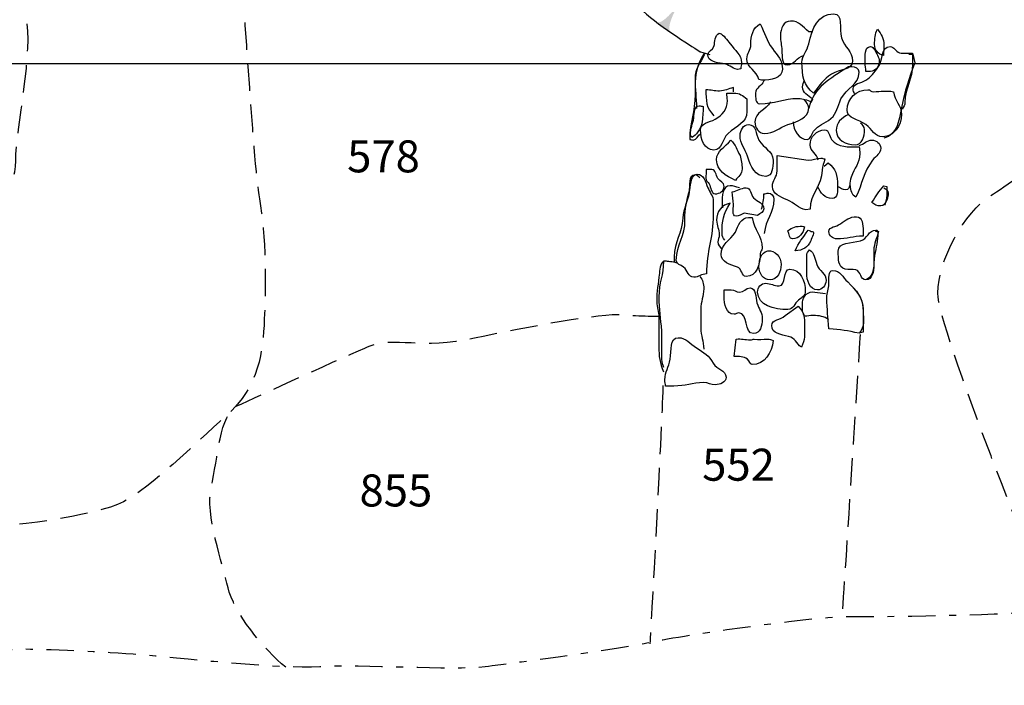
# Model space of a CAD drawing. Extents: x -676 to 898, y -847 to 1150.
# Drawn here: x -7 to 44, y 544 to 578 of the extents above; entities that cross this region are included whole.
import ezdxf

# ---------------------------------------------------------------- set-up
doc = ezdxf.new("R2010")
doc.units = 0
doc.header["$MEASUREMENT"] = 0
doc.linetypes.add('AI9-LType1', pattern=[3.175001, 1.411111, -0.705556, 0.352778, -0.705556])
doc.linetypes.add('AI9-LType2', pattern=[2.116667, 1.411111, -0.705556])
doc.layers.add('LAYER_1', color=160, linetype='Continuous')
doc.styles.add('STD', font='txt')

# ---------------------------------------------------------------- blocks, each defined once
blk = doc.blocks.new('AI9-BLK20')
at = {"layer": 'LAYER_1'}
h = blk.add_hatch(color=7, dxfattribs=at)
edge = h.paths.add_edge_path()
edge.add_spline(control_points=[(-0.518, 0.711), (-0.521, 0.711), (-0.053, 0.883), (0.518, -0.985), (-0.059, 0.883), (0.384, 0.985), (0.384, 0.985), (0.384, 0.985), (-0.518, 0.711), (-0.518, 0.711)], knot_values=[0, 0, 0, 0, 1, 1, 1, 2, 2, 2, 3, 3, 3, 3], degree=3, periodic=0)
blk = doc.blocks.new('AI9-BLK19')
at = {"layer": 'LAYER_1'}
h = blk.add_hatch(color=7, dxfattribs=at)
edge = h.paths.add_edge_path()
edge.add_spline(control_points=[(-0.51, 0.712), (-0.513, 0.718), (-0.035, 0.91), (0.51, -0.983), (-0.064, 0.888), (0.395, 0.99), (0.395, 0.983), (0.089, 0.903), (-0.217, 0.824), (-0.51, 0.712)], knot_values=[0, 0, 0, 0, 1, 1, 1, 2, 2, 2, 3, 3, 3, 3], degree=3, periodic=0)
blk = doc.blocks.new('AI9-BLK18')
at = {"layer": 'LAYER_1'}
h = blk.add_hatch(color=7, dxfattribs=at)
edge = h.paths.add_edge_path()
edge.add_spline(control_points=[(-0.899, 0.05), (-0.902, 0.05), (-0.602, 0.47), (0.899, -0.779), (-0.631, 0.444), (-0.306, 0.785), (-0.3, 0.779), (-0.523, 0.556), (-0.698, 0.291), (-0.899, 0.05)], knot_values=[0, 0, 0, 0, 1, 1, 1, 2, 2, 2, 3, 3, 3, 3], degree=3, periodic=0)
blk = doc.blocks.new('AI9-BLK17')
at = {"layer": 'LAYER_1'}
h = blk.add_hatch(color=7, dxfattribs=at)
edge = h.paths.add_edge_path()
edge.add_spline(control_points=[(-0.95, -0.161), (-0.959, -0.167), (-0.746, 0.336), (0.95, -0.658), (-0.781, 0.266), (-0.497, 0.668), (-0.491, 0.658), (-0.679, 0.407), (-0.828, 0.126), (-0.95, -0.161)], knot_values=[0, 0, 0, 0, 1, 1, 1, 2, 2, 2, 3, 3, 3, 3], degree=3, periodic=0)
blk = doc.blocks.new('AI9-BLK16')
at = {"layer": 'LAYER_1'}
h = blk.add_hatch(color=7, dxfattribs=at)
edge = h.paths.add_edge_path()
edge.add_spline(control_points=[(-0.989, -0.467), (-0.989, -0.467), (-0.945, 0.027), (0.989, -0.266), (-0.942, 0.021), (-0.849, 0.47), (-0.849, 0.467), (-0.849, 0.467), (-0.989, -0.467), (-0.989, -0.467)], knot_values=[0, 0, 0, 0, 1, 1, 1, 2, 2, 2, 3, 3, 3, 3], degree=3, periodic=0)
blk = doc.blocks.new('AI9-BLK15')
at = {"layer": 'LAYER_1'}
h = blk.add_hatch(color=7, dxfattribs=at)
edge = h.paths.add_edge_path()
edge.add_spline(control_points=[(-0.974, -0.472), (-0.974, -0.472), (-0.983, 0.025), (0.974, -0.054), (-0.98, 0.025), (-0.932, 0.472), (-0.932, 0.472), (-0.932, 0.472), (-0.974, -0.472), (-0.974, -0.472)], knot_values=[0, 0, 0, 0, 1, 1, 1, 2, 2, 2, 3, 3, 3, 3], degree=3, periodic=0)
blk = doc.blocks.new('AI9-BLK14')
at = {"layer": 'LAYER_1'}
h = blk.add_hatch(color=7, dxfattribs=at)
edge = h.paths.add_edge_path()
edge.add_spline(control_points=[(-1.001, -0.497), (-1.001, -0.497), (-0.953, 0.058), (1.001, 0.105), (-0.953, 0.025), (-0.921, 0.497), (-0.921, 0.497), (-0.93, 0.178), (-1.023, -0.182), (-1.001, -0.497)], knot_values=[0, 0, 0, 0, 1, 1, 1, 2, 2, 2, 3, 3, 3, 3], degree=3, periodic=0)
blk = doc.blocks.new('AI9-BLK13')
at = {"layer": 'LAYER_1'}
h = blk.add_hatch(color=7, dxfattribs=at)
edge = h.paths.add_edge_path()
edge.add_spline(control_points=[(-0.934, -0.473), (-0.934, -0.473), (-0.991, 0.037), (0.959, 0.081), (-0.991, 0.005), (-0.959, 0.473), (-0.959, 0.473), (-0.972, 0.161), (-0.956, -0.155), (-0.934, -0.473)], knot_values=[0, 0, 0, 0, 1, 1, 1, 2, 2, 2, 3, 3, 3, 3], degree=3, periodic=0)
blk = doc.blocks.new('AI9-BLK12')
at = {"layer": 'LAYER_1'}
h = blk.add_hatch(color=7, dxfattribs=at)
edge = h.paths.add_edge_path()
edge.add_spline(control_points=[(-0.648, -0.548), (-0.661, -0.555), (-0.894, -0.08), (0.974, 0.548), (-0.859, -0.134), (-0.986, 0.331), (-0.974, 0.331), (-0.884, 0.032), (-0.808, -0.274), (-0.648, -0.548)], knot_values=[0, 0, 0, 0, 1, 1, 1, 2, 2, 2, 3, 3, 3, 3], degree=3, periodic=0)
blk = doc.blocks.new('AI9-BLK11')
at = {"layer": 'LAYER_1'}
h = blk.add_hatch(color=7, dxfattribs=at)
edge = h.paths.add_edge_path()
edge.add_spline(control_points=[(-0.214, -0.83), (-0.214, -0.83), (-0.606, -0.496), (0.854, 0.83), (-0.571, -0.502), (-0.854, -0.139), (-0.854, -0.139), (-0.647, -0.375), (-0.45, -0.616), (-0.214, -0.83)], knot_values=[0, 0, 0, 0, 1, 1, 1, 2, 2, 2, 3, 3, 3, 3], degree=3, periodic=0)
blk = doc.blocks.new('AI9-BLK10')
at = {"layer": 'LAYER_1'}
h = blk.add_hatch(color=7, dxfattribs=at)
edge = h.paths.add_edge_path()
edge.add_spline(control_points=[(0.058, -0.935), (0.058, -0.935), (-0.376, -0.68), (0.727, 0.935), (-0.367, -0.687), (-0.727, -0.406), (-0.727, -0.406), (-0.727, -0.406), (0.058, -0.935), (0.058, -0.935)], knot_values=[0, 0, 0, 0, 1, 1, 1, 2, 2, 2, 3, 3, 3, 3], degree=3, periodic=0)
blk = doc.blocks.new('AI9-BLK9')
at = {"layer": 'LAYER_1', "color": 7}
for name, p in [('AI9-BLK20', (3.564296, 9.161542)), ('AI9-BLK19', (1.405254, 8.56089)), ('AI9-BLK18', (-0.570336, 7.20335)), ('AI9-BLK17', (-1.928048, 5.546259)), ('AI9-BLK16', (-2.592434, 3.166043)), ('AI9-BLK15', (-2.949346, 0.752064)), ('AI9-BLK14', (-3.033923, -1.657091)), ('AI9-BLK13', (-3.122979, -3.675745)), ('AI9-BLK12', (-2.617928, -6.385829)), ('AI9-BLK11', (-1.418001, -7.974535)), ('AI9-BLK10', (-0.03514, -9.21098))]:
    blk.add_blockref(name, p, dxfattribs=at)

msp = doc.modelspace()

# ---------------------------------------------------------------- linework, layer by layer
at = {"layer": 'LAYER_1', "color": 230}
msp.add_line((-595.826, 575.912), (898.153, 575.906), dxfattribs=at)
at = {"layer": 'LAYER_1', "color": 7, "linetype": 'AI9-LType2'}
for points, knots in [([(46.643, 547.823), (45.891, 549.002), (40.618, 562.402), (40.618, 564.119), (40.618, 565.834), (41.994, 568.281), (43.342, 569.141), (44.693, 569.996), (49.712, 573.791), (52.006, 575.161), (54.301, 576.534), (56.94, 579.064), (58.89, 580.269), (60.843, 581.474), (62.105, 583.271), (62.876, 585.804), (63.654, 588.334), (62.771, 595.151), (62.105, 596.419), (61.442, 597.687), (59.664, 599.657), (59.492, 601.352), (59.32, 603.047), (58.89, 604.825), (58.89, 604.825)], [0, 0, 0, 0, 1, 1, 1, 2, 2, 2, 3, 3, 3, 4, 4, 4, 5, 5, 5, 6, 6, 6, 7, 7, 7, 8, 8, 8, 8]), ([(-18.849, 576.968), (-18.591, 578.058), (-18.081, 578.66), (-17.992, 580.441), (-17.909, 582.219), (-18.25, 589.214), (-18.508, 590.224), (-18.766, 591.231), (-19.279, 592.691), (-19.11, 593.863), (-18.938, 595.042), (-17.673, 597.168), (-16.899, 597.853), (-16.128, 598.542), (-14.776, 599.552), (-12.313, 600.237), (-9.843, 600.919), (-8.087, 601.868), (-6.37, 600.919), (-4.652, 599.975), (-4.337, 598.774), (-3.559, 597.77), (-2.788, 596.76), (-1.501, 595.042), (-0.666, 593.526), (0.169, 591.999), (2.377, 586.916), (3.066, 585.804), (3.754, 584.689), (4.417, 583.653), (4.672, 582.219), (4.93, 580.782), (5.446, 570.833), (5.791, 568.969), (6.135, 567.102), (6.135, 564.377), (6.045, 562.768), (5.962, 561.159), (5.816, 559.358), (4.095, 557.835), (2.377, 556.312), (0.258, 554.167), (-1.179, 553.418), (-2.619, 552.666), (-7.268, 552.067), (-9.155, 552.067), (-11.048, 552.067), (-13.808, 553.014), (-15.528, 552.666), (-17.243, 552.325), (-17.845, 551.611), (-19.537, 550.952), (-21.232, 550.289), (-23.588, 549.088), (-24.792, 551.038), (-25.993, 552.988), (-26.337, 555.139), (-26.251, 556.484), (-26.166, 557.835), (-25.222, 563.09), (-25.136, 564.377), (-25.047, 565.665), (-24.04, 568.73), (-23.53, 569.741), (-23.01, 570.747), (-20.633, 573.724), (-20.633, 573.724), (-20.633, 573.724), (-20.286, 574.418), (-20.286, 574.418)], [0, 0, 0, 0, 1, 1, 1, 2, 2, 2, 3, 3, 3, 4, 4, 4, 5, 5, 5, 6, 6, 6, 7, 7, 7, 8, 8, 8, 9, 9, 9, 10, 10, 10, 11, 11, 11, 12, 12, 12, 13, 13, 13, 14, 14, 14, 15, 15, 15, 16, 16, 16, 17, 17, 17, 18, 18, 18, 19, 19, 19, 20, 20, 20, 21, 21, 21, 22, 22, 22, 23, 23, 23, 23]), ([(-13.661, 571.522), (-13.661, 570.425), (-12.973, 568.644), (-11.883, 568.045), (-10.79, 567.446), (-9.525, 567.041), (-8.668, 567.876), (-7.807, 568.711), (-6.714, 569.284), (-6.714, 570.92), (-6.714, 572.551), (-5.767, 576.63), (-6.198, 578.319), (-6.628, 580.014), (-7.377, 583.765), (-7.979, 585.116), (-8.578, 586.47), (-8.728, 589.447), (-8.897, 591.142), (-9.069, 592.834), (-8.728, 597.079), (-9.069, 597.853), (-9.416, 598.628), (-9.155, 599.291), (-10.015, 599.291), (-10.873, 599.291), (-13.317, 598.717), (-14.005, 598.455), (-14.693, 598.197), (-16.128, 597.706), (-16.641, 596.932), (-17.157, 596.158), (-17.845, 594.529), (-17.587, 593.182), (-17.326, 591.831), (-15.981, 589.421), (-15.292, 588.503), (-14.604, 587.585), (-13.919, 586.579), (-13.661, 585.636), (-13.4, 584.689), (-13.428, 581.557), (-13.342, 580.613), (-13.253, 579.667), (-13.17, 576.882), (-13.17, 576.882)], [0, 0, 0, 0, 1, 1, 1, 2, 2, 2, 3, 3, 3, 4, 4, 4, 5, 5, 5, 6, 6, 6, 7, 7, 7, 8, 8, 8, 9, 9, 9, 10, 10, 10, 11, 11, 11, 12, 12, 12, 13, 13, 13, 14, 14, 14, 15, 15, 15, 15]), ([(7.142, 544.929), (6.045, 545.783), (4.439, 547.8), (4.181, 549.002), (3.926, 550.203), (2.98, 552.756), (3.324, 554.196), (3.668, 555.63), (3.732, 557.924), (4.672, 558.351), (5.618, 558.778), (10.268, 560.926), (11.472, 561.42), (12.677, 561.914), (14.114, 561.226), (16.835, 561.824), (19.56, 562.424), (23.438, 563.109), (24.385, 563.029), (25.328, 562.94), (26.418, 562.94), (26.418, 562.94)], [0, 0, 0, 0, 1, 1, 1, 2, 2, 2, 3, 3, 3, 4, 4, 4, 5, 5, 5, 6, 6, 6, 7, 7, 7, 7])]:
    msp.add_open_spline(points, degree=3, knots=knots, dxfattribs=at)
at = {"layer": 'LAYER_1', "color": 7}
for points, knots in [([(32.508, 598.248), (31.472, 598.044), (30.506, 597.627), (29.056, 597.279), (27.606, 596.939), (26.708, 596.661), (25.605, 595.144), (24.499, 593.621), (23.808, 593.694), (23.323, 590.792), (22.842, 587.898), (23.053, 586.999), (22.842, 585.687), (22.632, 584.373), (22.979, 581.818), (23.534, 580.99), (24.085, 580.161), (24.707, 579.265), (25.672, 578.44), (26.641, 577.611), (28.435, 576.509), (28.435, 576.509), (28.435, 576.509), (28.916, 576.369), (28.916, 576.369)], [0, 0, 0, 0, 1, 1, 1, 2, 2, 2, 3, 3, 3, 4, 4, 4, 5, 5, 5, 6, 6, 6, 7, 7, 7, 8, 8, 8, 8]), ([(33.645, 575.967), (33.645, 575.317), (33.719, 574.788), (34.232, 574.399), (34.563, 574.813), (34.732, 575.081), (35.165, 575.368), (35.57, 575.636), (36.233, 575.546), (36.233, 576.04), (36.233, 576.55), (35.821, 576.748), (35.681, 577.229), (35.544, 577.717), (35.774, 578.472), (35.27, 578.472), (34.483, 578.472), (34.148, 577.704), (33.989, 576.923), (33.913, 576.522), (33.645, 576.369), (33.645, 575.967)], [0, 0, 0, 0, 1, 1, 1, 2, 2, 2, 3, 3, 3, 4, 4, 4, 5, 5, 5, 6, 6, 6, 7, 7, 7, 7]), ([(30.815, 576.158), (30.815, 575.674), (31.325, 575.559), (31.437, 575.094), (31.488, 575.094), (31.513, 575.056), (31.567, 575.056), (32.042, 575.056), (32.644, 575.151), (32.644, 575.623), (32.644, 576.082), (32.396, 576.315), (32.125, 576.681), (31.8, 577.118), (31.746, 577.465), (31.507, 577.959), (31.109, 577.745), (31.022, 577.344), (31.022, 576.885), (31.022, 576.592), (30.815, 576.452), (30.815, 576.158)], [0, 0, 0, 0, 1, 1, 1, 2, 2, 2, 3, 3, 3, 4, 4, 4, 5, 5, 5, 6, 6, 6, 7, 7, 7, 7]), ([(34.199, 577.541), (34.199, 577.541), (33.989, 577.541), (33.989, 577.541), (33.68, 577.815), (33.483, 578.096), (33.059, 578.096), (32.705, 578.096), (32.539, 577.704), (32.539, 577.35), (32.539, 577.05), (32.593, 576.875), (32.613, 576.576), (32.628, 576.276), (32.587, 575.852), (32.89, 575.852), (33.256, 575.852), (33.362, 576.222), (33.719, 576.334)], [0, 0, 0, 0, 1, 1, 1, 2, 2, 2, 3, 3, 3, 4, 4, 4, 5, 5, 5, 6, 6, 6, 6]), ([(29.4, 577.478), (29.152, 577.325), (29.19, 577.063), (29.126, 576.783), (29.082, 576.592), (28.814, 576.566), (28.814, 576.369), (28.814, 576.021), (29.228, 575.961), (29.572, 575.916), (29.891, 575.884), (30.018, 575.668), (30.331, 575.61), (30.331, 575.61), (30.506, 575.642), (30.506, 575.642), (30.513, 575.763), (30.538, 575.827), (30.538, 575.942), (30.538, 576.381), (30.213, 576.576), (29.955, 576.923), (29.789, 577.137), (29.652, 577.369), (29.4, 577.478)], [0, 0, 0, 0, 1, 1, 1, 2, 2, 2, 3, 3, 3, 4, 4, 4, 5, 5, 5, 6, 6, 6, 7, 7, 7, 8, 8, 8, 8]), ([(37.855, 576.85), (37.855, 577.203), (37.718, 577.405), (37.514, 577.678), (37.393, 577.405), (37.373, 577.197), (37.373, 576.885), (37.373, 576.608), (37.555, 576.381), (37.823, 576.334), (37.829, 576.496), (37.848, 576.687), (37.855, 576.85)], [0, 0, 0, 0, 1, 1, 1, 2, 2, 2, 3, 3, 3, 4, 4, 4, 4]), ([(36.338, 574.364), (36.319, 574.45), (36.268, 574.514), (36.268, 574.61), (36.268, 574.919), (36.675, 574.893), (36.924, 575.056), (37.214, 575.253), (37.335, 575.435), (37.546, 575.712), (37.829, 576.095), (37.686, 576.783), (38.164, 576.783), (38.393, 576.783), (38.441, 576.534), (38.651, 576.471), (38.89, 576.401), (39.066, 576.471), (39.324, 576.439), (39.304, 576.222), (39.324, 576.095), (39.324, 575.878), (39.324, 575.1), (38.929, 574.693), (38.929, 573.915), (38.929, 573.771), (38.859, 573.711), (38.788, 573.571)], [0, 0, 0, 0, 1, 1, 1, 2, 2, 2, 3, 3, 3, 4, 4, 4, 5, 5, 5, 6, 6, 6, 7, 7, 7, 8, 8, 8, 9, 9, 9, 9]), ([(37.373, 576.642), (37.297, 576.697), (37.262, 576.783), (37.166, 576.783), (36.832, 576.783), (36.889, 576.302), (36.889, 575.961), (36.889, 575.782), (36.915, 575.687), (36.924, 575.508), (37.02, 575.508), (37.061, 575.508), (37.157, 575.508), (37.424, 575.508), (37.613, 575.754), (37.613, 576.021), (37.613, 576.248), (37.444, 576.439), (37.373, 576.642)], [0, 0, 0, 0, 1, 1, 1, 2, 2, 2, 3, 3, 3, 4, 4, 4, 5, 5, 5, 6, 6, 6, 6]), ([(28.639, 576.471), (28.157, 575.747), (28.157, 575.187), (28.157, 574.332), (28.157, 573.424), (27.88, 572.927), (27.88, 572.016), (27.95, 572.028), (27.986, 571.984), (28.052, 571.984), (28.263, 571.984), (28.279, 572.236), (28.467, 572.328)], [0, 0, 0, 0, 1, 1, 1, 2, 2, 2, 3, 3, 3, 4, 4, 4, 4]), ([(28.639, 576.369), (28.419, 575.9), (28.157, 575.661), (28.157, 575.138), (28.157, 574.54), (28.225, 574.208), (28.225, 573.609)], [0, 0, 0, 0, 1, 1, 1, 2, 2, 2, 2]), ([(39.132, 576.401), (39.132, 576.401), (39.343, 576.401), (39.343, 576.401), (39.343, 576.401), (39.442, 575.954), (39.442, 575.954), (39.107, 575.065), (38.935, 574.565), (38.753, 573.641), (38.613, 572.949), (38.536, 572.251), (37.855, 572.089)], [0, 0, 0, 0, 1, 1, 1, 2, 2, 2, 3, 3, 3, 4, 4, 4, 4]), ([(33.196, 572.918), (33.196, 572.468), (33.473, 572.016), (33.922, 572.016), (34.117, 572.016), (34.11, 572.277), (34.232, 572.436), (34.49, 572.771), (34.802, 572.803), (35.13, 573.086), (35.458, 573.373), (35.449, 573.698), (35.646, 574.093), (35.94, 574.661), (36.58, 574.826), (36.58, 575.47), (36.58, 575.655), (36.382, 575.747), (36.198, 575.747), (36.14, 575.747), (36.076, 575.754), (36.025, 575.747), (35.044, 575.094), (34.27, 574.728), (33.989, 573.609)], [0, 0, 0, 0, 1, 1, 1, 2, 2, 2, 3, 3, 3, 4, 4, 4, 5, 5, 5, 6, 6, 6, 7, 7, 7, 8, 8, 8, 8]), ([(31.679, 575.024), (31.59, 574.744), (31.265, 574.693), (31.265, 574.399), (31.265, 574.17), (31.239, 573.851), (31.472, 573.851), (32.249, 573.851), (32.679, 574.125), (33.457, 574.125), (33.725, 574.125), (33.878, 574.03), (34.13, 573.953), (34.13, 573.953), (34.199, 574.093), (34.199, 574.093), (33.957, 574.272), (33.68, 574.399), (33.68, 574.712), (33.68, 574.852), (33.725, 574.925), (33.782, 575.056)], [0, 0, 0, 0, 1, 1, 1, 2, 2, 2, 3, 3, 3, 4, 4, 4, 5, 5, 5, 6, 6, 6, 7, 7, 7, 7]), ([(28.435, 572.503), (28.435, 572.016), (28.639, 571.468), (29.126, 571.468), (29.563, 571.468), (29.521, 572.041), (29.85, 572.328), (30.28, 572.704), (30.815, 572.869), (30.815, 573.443), (30.815, 573.692), (30.815, 573.838), (30.815, 574.093), (30.608, 574.272), (30.436, 574.399), (30.149, 574.399), (30.006, 574.399), (29.923, 574.399), (29.783, 574.399), (29.789, 574.246), (29.815, 574.17), (29.815, 574.01), (29.815, 573.571), (29.572, 573.258), (29.19, 573.054), (28.881, 572.883), (28.435, 572.863), (28.435, 572.503)], [0, 0, 0, 0, 1, 1, 1, 2, 2, 2, 3, 3, 3, 4, 4, 4, 5, 5, 5, 6, 6, 6, 7, 7, 7, 8, 8, 8, 9, 9, 9, 9]), ([(30.127, 574.469), (30.127, 574.469), (30.127, 574.679), (30.127, 574.679), (29.84, 574.626), (29.703, 574.501), (29.419, 574.501), (29.142, 574.501), (28.986, 574.546), (28.709, 574.571), (28.709, 574.017), (28.728, 573.625), (29.126, 573.226)], [0, 0, 0, 0, 1, 1, 1, 2, 2, 2, 3, 3, 3, 4, 4, 4, 4]), ([(37.313, 574.469), (37.192, 574.469), (37.147, 574.571), (37.026, 574.571), (36.449, 574.571), (35.959, 574.119), (35.959, 573.539), (35.959, 573.061), (36.545, 573.061), (36.924, 572.777), (37.253, 572.535), (37.373, 572.156), (37.788, 572.156), (38.368, 572.156), (38.753, 572.723), (38.753, 573.297), (38.753, 573.778), (38.4, 573.985), (38.342, 574.469), (37.944, 574.546), (37.708, 574.469), (37.313, 574.469)], [0, 0, 0, 0, 1, 1, 1, 2, 2, 2, 3, 3, 3, 4, 4, 4, 5, 5, 5, 6, 6, 6, 7, 7, 7, 7]), ([(28.502, 572.812), (28.546, 573.169), (28.572, 573.357), (28.572, 573.711), (28.492, 573.717), (28.444, 573.746), (28.361, 573.746), (28.106, 573.746), (28.123, 573.373), (28.088, 573.124), (28.046, 572.793), (27.916, 572.596), (27.916, 572.258), (27.916, 572.2), (27.979, 572.181), (27.986, 572.121), (28.234, 572.2), (28.409, 572.57), (28.502, 572.812)], [0, 0, 0, 0, 1, 1, 1, 2, 2, 2, 3, 3, 3, 4, 4, 4, 5, 5, 5, 6, 6, 6, 6]), ([(32.026, 573.953), (31.79, 573.485), (31.229, 573.424), (31.229, 572.918), (31.229, 572.624), (31.421, 572.328), (31.711, 572.328), (32.214, 572.328), (32.457, 572.614), (32.922, 572.777), (33.419, 572.949), (33.989, 573.105), (33.989, 573.641), (33.989, 573.826), (33.871, 573.902), (33.782, 574.055)], [0, 0, 0, 0, 1, 1, 1, 2, 2, 2, 3, 3, 3, 4, 4, 4, 5, 5, 5, 5]), ([(36.025, 573.297), (35.653, 573.112), (35.407, 572.869), (35.407, 572.468), (35.407, 571.996), (35.895, 571.742), (36.373, 571.742), (36.733, 571.742), (36.854, 572.175), (36.854, 572.535), (36.854, 572.682), (36.758, 572.771), (36.647, 572.844)], [0, 0, 0, 0, 1, 1, 1, 2, 2, 2, 3, 3, 3, 4, 4, 4, 4]), ([(30.92, 572.777), (30.634, 572.777), (30.468, 572.494), (30.468, 572.21), (30.468, 571.774), (30.713, 571.57), (30.85, 571.155), (31.022, 570.626), (31.239, 570.12), (31.784, 570.12), (32.134, 570.12), (32.16, 570.594), (32.16, 570.948), (32.16, 571.442), (31.663, 571.553), (31.437, 571.984), (31.265, 572.309), (31.29, 572.777), (30.92, 572.777)], [0, 0, 0, 0, 1, 1, 1, 2, 2, 2, 3, 3, 3, 4, 4, 4, 5, 5, 5, 6, 6, 6, 6]), ([(34.474, 570.948), (34.423, 571.296), (34.059, 571.398), (34.059, 571.742), (34.059, 572.156), (34.403, 572.503), (34.818, 572.503), (35.05, 572.503), (35.028, 572.2), (35.165, 572.016), (35.509, 571.582), (36.01, 571.64), (36.58, 571.64), (36.59, 571.502), (36.612, 571.423), (36.612, 571.289), (36.612, 570.786), (36.338, 570.55), (36.166, 570.084), (36.07, 569.829), (36.166, 569.428), (35.889, 569.428), (35.716, 569.428), (35.621, 569.524), (35.474, 569.607)], [0, 0, 0, 0, 1, 1, 1, 2, 2, 2, 3, 3, 3, 4, 4, 4, 5, 5, 5, 6, 6, 6, 7, 7, 7, 8, 8, 8, 8]), ([(30.468, 571.187), (30.296, 571.502), (30.248, 571.729), (29.987, 571.984), (29.703, 571.602), (29.263, 571.449), (29.263, 570.967), (29.263, 570.413), (29.735, 570.151), (30.229, 569.912), (30.385, 570.12), (30.573, 570.244), (30.573, 570.499), (30.573, 570.735), (30.522, 570.967), (30.468, 571.187)], [0, 0, 0, 0, 1, 1, 1, 2, 2, 2, 3, 3, 3, 4, 4, 4, 5, 5, 5, 5]), ([(36.58, 571.71), (36.841, 571.774), (36.962, 571.984), (37.236, 571.984), (37.466, 571.984), (37.686, 571.802), (37.686, 571.57), (37.686, 571.276), (37.45, 571.181), (37.271, 570.948), (36.768, 570.301), (36.768, 569.785), (36.408, 569.052), (36.191, 569.18), (36.166, 569.39), (36.131, 569.639)], [0, 0, 0, 0, 1, 1, 1, 2, 2, 2, 3, 3, 3, 4, 4, 4, 5, 5, 5, 5]), ([(32.37, 571.187), (32.37, 570.888), (32.37, 570.706), (32.37, 570.406), (32.37, 570.078), (32.125, 569.931), (32.125, 569.607), (32.125, 569.205), (32.523, 569.071), (32.89, 568.912), (33.282, 568.737), (33.441, 568.498), (33.849, 568.396), (33.849, 568.396), (34.059, 568.431), (34.059, 568.431), (34.059, 569.237), (34.681, 569.619), (34.681, 570.432), (34.681, 570.665), (34.786, 570.786), (34.818, 571.021), (34.741, 571.028), (34.7, 571.053), (34.62, 571.053), (34.368, 571.053), (34.222, 570.967), (33.97, 570.948), (33.97, 570.948), (32.37, 571.187), (32.37, 571.187)], [0, 0, 0, 0, 1, 1, 1, 2, 2, 2, 3, 3, 3, 4, 4, 4, 5, 5, 5, 6, 6, 6, 7, 7, 7, 8, 8, 8, 9, 9, 9, 10, 10, 10, 10]), ([(34.786, 570.639), (34.786, 570.639), (34.993, 570.811), (34.993, 570.811), (35.372, 570.527), (35.474, 570.151), (35.474, 569.67), (35.474, 569.377), (35.49, 568.982), (35.197, 568.982), (34.818, 568.982), (34.604, 569.266), (34.442, 569.607)], [0, 0, 0, 0, 1, 1, 1, 2, 2, 2, 3, 3, 3, 4, 4, 4, 4]), ([(28.4, 570.053), (28.324, 570.113), (28.263, 570.193), (28.157, 570.193), (27.785, 570.193), (27.899, 569.651), (27.848, 569.291), (27.775, 568.778), (27.562, 568.51), (27.533, 567.982), (27.495, 567.188), (27.087, 566.78), (27.087, 565.993), (27.087, 565.872), (27.087, 565.815), (27.087, 565.706)], [0, 0, 0, 0, 1, 1, 1, 2, 2, 2, 3, 3, 3, 4, 4, 4, 5, 5, 5, 5]), ([(28.263, 570.225), (27.925, 570.225), (27.97, 569.76), (27.88, 569.428), (27.728, 568.835), (27.616, 568.491), (27.638, 567.876), (27.673, 567.048), (27.192, 566.637), (27.192, 565.808), (27.192, 565.607), (27.425, 565.579), (27.571, 565.464), (27.785, 565.279), (27.804, 564.941), (28.088, 564.941), (28.346, 564.941), (28.483, 565.113), (28.744, 565.113), (28.744, 566.305), (29.091, 566.974), (29.091, 568.163), (29.091, 568.421), (29.091, 568.577), (29.091, 568.835), (29.091, 569.129), (28.916, 569.266), (28.814, 569.533), (28.687, 569.845), (28.604, 570.225), (28.263, 570.225)], [0, 0, 0, 0, 1, 1, 1, 2, 2, 2, 3, 3, 3, 4, 4, 4, 5, 5, 5, 6, 6, 6, 7, 7, 7, 8, 8, 8, 9, 9, 9, 10, 10, 10, 10]), ([(28.881, 569.741), (28.808, 569.839), (28.709, 569.894), (28.709, 570.027), (28.709, 570.199), (28.735, 570.295), (28.728, 570.467), (28.84, 570.467), (28.9, 570.467), (29.012, 570.467), (29.228, 570.467), (29.216, 570.193), (29.33, 570.018), (29.432, 569.852), (29.643, 569.804), (29.643, 569.607), (29.643, 569.371), (29.426, 569.224), (29.19, 569.224), (29.002, 569.224), (28.951, 569.571), (28.881, 569.741)], [0, 0, 0, 0, 1, 1, 1, 2, 2, 2, 3, 3, 3, 4, 4, 4, 5, 5, 5, 6, 6, 6, 7, 7, 7, 7]), ([(30.436, 569.533), (30.248, 569.559), (30.14, 569.639), (29.955, 569.639), (29.557, 569.639), (29.541, 569.116), (29.541, 568.711), (29.541, 568.631), (29.563, 568.587), (29.572, 568.498)], [0, 0, 0, 0, 1, 1, 1, 2, 2, 2, 3, 3, 3, 3]), ([(37.236, 568.778), (37.373, 568.67), (37.504, 568.603), (37.686, 568.603), (38.03, 568.603), (37.995, 569.097), (37.995, 569.437), (37.995, 569.498), (37.995, 569.546), (37.995, 569.607), (37.995, 569.607), (37.855, 569.639), (37.855, 569.639), (37.565, 569.345), (37.475, 569.116), (37.236, 568.778)], [0, 0, 0, 0, 1, 1, 1, 2, 2, 2, 3, 3, 3, 4, 4, 4, 5, 5, 5, 5]), ([(30.054, 569.333), (30.073, 569.071), (30.117, 568.931), (30.127, 568.67), (30.133, 568.437), (30.028, 568.083), (30.261, 568.083), (30.436, 568.083), (30.513, 568.169), (30.678, 568.223), (30.678, 568.223), (31.367, 568.115), (31.367, 568.115), (31.513, 568.223), (31.679, 568.281), (31.679, 568.462), (31.679, 568.756), (31.367, 568.81), (31.16, 569.017), (30.987, 569.186), (31.029, 569.533), (30.78, 569.533), (30.49, 569.533), (30.35, 569.358), (30.054, 569.333)], [0, 0, 0, 0, 1, 1, 1, 2, 2, 2, 3, 3, 3, 4, 4, 4, 5, 5, 5, 6, 6, 6, 7, 7, 7, 8, 8, 8, 8]), ([(31.574, 568.431), (31.628, 568.737), (31.711, 568.912), (31.679, 569.224), (31.774, 569.231), (31.822, 569.259), (31.921, 569.259), (32.083, 569.259), (32.195, 569.116), (32.195, 568.944), (32.195, 568.236), (31.765, 567.895), (31.711, 567.188)], [0, 0, 0, 0, 1, 1, 1, 2, 2, 2, 3, 3, 3, 4, 4, 4, 4]), ([(37.855, 569.533), (37.96, 569.454), (38.065, 569.396), (38.065, 569.259), (38.065, 569.007), (37.976, 568.87), (37.89, 568.638)], [0, 0, 0, 0, 1, 1, 1, 2, 2, 2, 2]), ([(29.678, 566.841), (29.598, 566.955), (29.541, 567.041), (29.541, 567.188), (29.541, 567.835), (29.589, 568.188), (29.955, 568.737), (29.521, 568.67), (29.263, 568.306), (29.263, 567.876), (29.263, 567.576), (29.4, 567.421), (29.4, 567.121), (29.4, 566.981), (29.33, 566.895), (29.33, 566.754), (29.33, 566.592), (29.426, 566.506), (29.541, 566.394)], [0, 0, 0, 0, 1, 1, 1, 2, 2, 2, 3, 3, 3, 4, 4, 4, 5, 5, 5, 6, 6, 6, 6]), ([(30.229, 567.255), (29.923, 566.828), (29.502, 566.643), (29.502, 566.114), (29.502, 565.706), (29.945, 565.579), (30.331, 565.464), (30.573, 565.391), (30.522, 564.979), (30.78, 564.979), (31.316, 564.979), (31.507, 565.614), (31.507, 566.152), (31.507, 566.267), (31.606, 566.315), (31.606, 566.426), (31.606, 567.073), (31.16, 567.37), (31.093, 568.013), (31.013, 568.013), (30.971, 568.013), (30.892, 568.013), (30.538, 568.013), (30.344, 567.593), (30.229, 567.255)], [0, 0, 0, 0, 1, 1, 1, 2, 2, 2, 3, 3, 3, 4, 4, 4, 5, 5, 5, 6, 6, 6, 7, 7, 7, 8, 8, 8, 8]), ([(35.028, 567.29), (35.028, 567.073), (35.223, 566.911), (35.439, 566.911), (35.968, 566.911), (36.261, 567.048), (36.784, 567.048), (36.784, 567.153), (36.784, 567.213), (36.784, 567.315), (36.784, 567.627), (36.752, 568.048), (36.443, 568.048), (36.086, 568.048), (35.895, 567.876), (35.614, 567.676), (35.401, 567.516), (35.028, 567.554), (35.028, 567.29)], [0, 0, 0, 0, 1, 1, 1, 2, 2, 2, 3, 3, 3, 4, 4, 4, 5, 5, 5, 6, 6, 6, 6]), ([(32.922, 567.325), (32.998, 567.162), (32.979, 566.911), (33.164, 566.911), (33.498, 566.911), (33.709, 567.204), (33.782, 567.529), (33.734, 567.529), (33.709, 567.567), (33.654, 567.567), (33.352, 567.567), (33.154, 567.51), (32.922, 567.325)], [0, 0, 0, 0, 1, 1, 1, 2, 2, 2, 3, 3, 3, 4, 4, 4, 4]), ([(34.164, 567.29), (34.079, 567.29), (34.034, 567.335), (33.957, 567.363), (33.709, 566.936), (33.457, 566.754), (33.301, 566.292), (33.671, 566.315), (33.964, 566.464), (34.091, 566.809), (34.155, 566.981), (34.352, 567.29), (34.164, 567.29)], [0, 0, 0, 0, 1, 1, 1, 2, 2, 2, 3, 3, 3, 4, 4, 4, 4]), ([(35.509, 566.273), (35.509, 565.894), (35.49, 565.451), (35.857, 565.356), (36.061, 565.305), (36.207, 565.384), (36.408, 565.324), (36.675, 565.247), (36.637, 564.804), (36.924, 564.804), (37.262, 564.804), (37.335, 565.238), (37.335, 565.572), (37.335, 565.866), (37.335, 566.025), (37.335, 566.315), (37.335, 566.707), (37.485, 566.911), (37.577, 567.29), (37.529, 567.299), (37.504, 567.363), (37.444, 567.363), (37.061, 567.363), (37.01, 566.911), (36.647, 566.809), (36.182, 566.681), (35.509, 566.764), (35.509, 566.273)], [0, 0, 0, 0, 1, 1, 1, 2, 2, 2, 3, 3, 3, 4, 4, 4, 5, 5, 5, 6, 6, 6, 7, 7, 7, 8, 8, 8, 9, 9, 9, 9]), ([(37.409, 567.325), (37.434, 567.28), (37.546, 567.315), (37.546, 567.255), (37.546, 566.78), (37.444, 566.513), (37.373, 566.05), (37.297, 565.553), (37.409, 565.066), (36.962, 564.839)], [0, 0, 0, 0, 1, 1, 1, 2, 2, 2, 3, 3, 3, 3]), ([(31.437, 565.48), (31.437, 565.132), (31.663, 564.804), (32.004, 564.804), (32.386, 564.804), (32.574, 565.222), (32.574, 565.598), (32.574, 565.98), (32.265, 566.356), (31.886, 566.292), (31.523, 566.219), (31.437, 565.84), (31.437, 565.48)], [0, 0, 0, 0, 1, 1, 1, 2, 2, 2, 3, 3, 3, 4, 4, 4, 4]), ([(34.888, 564.772), (34.888, 565.139), (34.534, 565.254), (34.403, 565.598), (34.295, 565.901), (34.286, 566.178), (34.024, 566.356), (33.964, 566.248), (33.887, 566.187), (33.887, 566.056), (33.887, 565.713), (33.887, 565.521), (33.887, 565.177), (33.887, 564.772), (34.034, 564.291), (34.442, 564.291), (34.7, 564.291), (34.862, 564.511), (34.888, 564.772)], [0, 0, 0, 0, 1, 1, 1, 2, 2, 2, 3, 3, 3, 4, 4, 4, 5, 5, 5, 6, 6, 6, 6]), ([(26.848, 565.738), (26.768, 565.748), (26.717, 565.77), (26.641, 565.77), (26.37, 565.77), (26.354, 565.419), (26.328, 565.152), (26.268, 564.584), (26.188, 564.253), (26.188, 563.683), (26.188, 563.373), (26.297, 563.195), (26.297, 562.883), (26.297, 562.293), (26.297, 561.968), (26.297, 561.379), (26.297, 560.863), (26.344, 560.55), (26.536, 560.078)], [0, 0, 0, 0, 1, 1, 1, 2, 2, 2, 3, 3, 3, 4, 4, 4, 5, 5, 5, 6, 6, 6, 6]), ([(27.224, 565.668), (26.979, 565.748), (26.8, 565.748), (26.536, 565.77), (26.536, 565.059), (26.297, 564.658), (26.297, 563.944), (26.297, 563.252), (26.379, 562.876), (26.434, 562.181), (26.434, 561.614), (26.434, 561.293), (26.434, 560.725), (26.434, 560.559), (26.485, 560.474), (26.536, 560.318)], [0, 0, 0, 0, 1, 1, 1, 2, 2, 2, 3, 3, 3, 4, 4, 4, 5, 5, 5, 5]), ([(31.367, 564.183), (31.367, 563.488), (32.221, 563.284), (32.922, 563.284), (33.205, 563.284), (33.25, 563.597), (33.473, 563.769), (33.636, 563.896), (33.817, 564.005), (33.817, 564.218), (33.817, 564.75), (33.559, 565.356), (33.024, 565.356), (32.628, 565.356), (32.868, 564.495), (32.472, 564.495), (32.195, 564.495), (32.058, 564.632), (31.784, 564.632), (31.548, 564.632), (31.367, 564.419), (31.367, 564.183)], [0, 0, 0, 0, 1, 1, 1, 2, 2, 2, 3, 3, 3, 4, 4, 4, 5, 5, 5, 6, 6, 6, 7, 7, 7, 7]), ([(35.232, 565.285), (34.955, 565.285), (35.05, 564.871), (35.028, 564.597), (35.003, 564.323), (34.923, 564.164), (34.923, 563.889), (34.923, 563.259), (34.993, 562.914), (35.028, 562.287), (35.64, 562.287), (35.968, 562.166), (36.58, 562.079), (36.58, 562.079), (36.784, 562.115), (36.784, 562.115), (36.784, 562.57), (36.784, 562.822), (36.784, 563.278), (36.784, 563.903), (36.433, 564.263), (35.994, 564.699), (35.736, 564.96), (35.605, 565.285), (35.232, 565.285)], [0, 0, 0, 0, 1, 1, 1, 2, 2, 2, 3, 3, 3, 4, 4, 4, 5, 5, 5, 6, 6, 6, 7, 7, 7, 8, 8, 8, 8]), ([(28.4, 564.979), (28.556, 564.791), (28.604, 564.61), (28.604, 564.355), (28.604, 563.944), (28.451, 563.708), (28.451, 563.297), (28.451, 562.927), (28.451, 562.717), (28.451, 562.347), (28.451, 561.914), (28.604, 561.685), (28.604, 561.251)], [0, 0, 0, 0, 1, 1, 1, 2, 2, 2, 3, 3, 3, 4, 4, 4, 4]), ([(30.436, 564.183), (30.261, 564.183), (30.184, 564.291), (30.012, 564.291), (29.866, 564.291), (29.789, 564.291), (29.643, 564.291), (29.643, 564.164), (29.643, 564.091), (29.643, 563.969), (29.643, 563.555), (29.745, 563.042), (30.159, 563.042), (30.254, 563.042), (30.305, 563.115), (30.401, 563.115), (30.911, 563.115), (30.653, 562.048), (31.16, 562.048), (31.507, 562.048), (31.606, 562.456), (31.606, 562.803), (31.606, 563.141), (31.421, 563.31), (31.335, 563.628), (31.246, 563.931), (31.306, 564.39), (30.987, 564.39), (30.752, 564.39), (30.669, 564.183), (30.436, 564.183)], [0, 0, 0, 0, 1, 1, 1, 2, 2, 2, 3, 3, 3, 4, 4, 4, 5, 5, 5, 6, 6, 6, 7, 7, 7, 8, 8, 8, 9, 9, 9, 10, 10, 10, 10]), ([(35.028, 562.768), (34.751, 562.934), (34.544, 562.975), (34.222, 562.975), (34.053, 562.975), (33.957, 562.943), (33.782, 562.943), (33.741, 563.036), (33.68, 563.109), (33.68, 563.214), (33.68, 563.546), (33.62, 563.813), (33.849, 564.049), (34.13, 564.323), (34.464, 564.113), (34.853, 564.113)], [0, 0, 0, 0, 1, 1, 1, 2, 2, 2, 3, 3, 3, 4, 4, 4, 5, 5, 5, 5]), ([(36.268, 564.39), (36.631, 564.03), (36.784, 563.708), (36.784, 563.201), (36.784, 562.762), (36.889, 562.392), (36.58, 562.079)], [0, 0, 0, 0, 1, 1, 1, 2, 2, 2, 2]), ([(32.781, 562.975), (32.549, 562.742), (32.093, 562.793), (32.093, 562.456), (32.093, 562.06), (32.565, 561.991), (32.954, 561.907), (33.282, 561.838), (33.345, 561.544), (33.613, 561.353), (33.801, 561.742), (33.782, 562.006), (33.782, 562.443), (33.782, 562.854), (33.741, 563.195), (33.441, 563.456), (33.441, 563.456), (32.781, 562.975), (32.781, 562.975)], [0, 0, 0, 0, 1, 1, 1, 2, 2, 2, 3, 3, 3, 4, 4, 4, 5, 5, 5, 6, 6, 6, 6]), ([(27.294, 561.838), (26.838, 561.838), (26.95, 561.194), (26.883, 560.732), (26.81, 560.302), (26.606, 560.104), (26.606, 559.671), (26.606, 559.549), (26.631, 559.473), (26.641, 559.352), (26.8, 559.358), (26.899, 559.352), (27.062, 559.352), (27.664, 559.352), (28.001, 559.53), (28.604, 559.53), (28.84, 559.53), (28.961, 559.422), (29.19, 559.422), (29.451, 559.422), (29.745, 559.543), (29.745, 559.804), (29.745, 560.18), (29.273, 560.2), (29.091, 560.525), (28.875, 560.926), (28.613, 561.067), (28.225, 561.318), (27.88, 561.532), (27.712, 561.838), (27.294, 561.838)], [0, 0, 0, 0, 1, 1, 1, 2, 2, 2, 3, 3, 3, 4, 4, 4, 5, 5, 5, 6, 6, 6, 7, 7, 7, 8, 8, 8, 9, 9, 9, 10, 10, 10, 10]), ([(31.198, 561.767), (31.118, 561.761), (31.076, 561.732), (30.997, 561.732), (30.713, 561.732), (30.548, 561.799), (30.261, 561.767), (30.261, 561.767), (30.159, 560.872), (30.159, 560.872), (30.436, 560.872), (30.634, 560.888), (30.85, 560.732), (30.956, 560.659), (30.956, 560.457), (31.093, 560.457), (31.727, 560.457), (32.109, 561.06), (32.16, 561.7), (32.058, 561.726), (31.988, 561.767), (31.876, 561.767), (31.663, 561.767), (31.411, 561.732), (31.198, 561.767)], [0, 0, 0, 0, 1, 1, 1, 2, 2, 2, 3, 3, 3, 4, 4, 4, 5, 5, 5, 6, 6, 6, 7, 7, 7, 8, 8, 8, 8])]:
    msp.add_open_spline(points, degree=3, knots=knots, dxfattribs=at)
at = {"layer": 'LAYER_1', "color": 7, "linetype": 'AI9-LType2'}
for points in [[(36.631, 561.994), (36.545, 560.474), (35.688, 547.306), (35.688, 547.306)], [(26.504, 559.384), (26.504, 558.179), (25.841, 546.127), (25.841, 546.127)]]:
    msp.add_open_spline(points, degree=3, dxfattribs=at)
at = {"layer": 'LAYER_1', "color": 7, "linetype": 'AI9-LType1'}
msp.add_open_spline([(-43.08, 544.891), (-41.493, 544.821), (-33.074, 544.266), (-31.344, 544.266), (-29.62, 544.266), (-23.823, 544.266), (-21.404, 544.133), (-18.989, 543.992), (-15.815, 544.34), (-14.088, 544.54), (-12.364, 544.751), (-7.667, 545.86), (-6.494, 545.86), (-5.321, 545.86), (-2.077, 545.716), (-0.35, 545.579), (1.374, 545.442), (6.829, 544.821), (8.901, 544.961), (10.969, 545.095), (15.733, 544.751), (17.39, 544.961), (19.047, 545.168), (24.636, 545.923), (25.812, 546.197), (26.985, 546.478), (34.024, 547.517), (35.889, 547.517), (37.753, 547.517), (43.76, 547.58), (45.48, 547.791), (47.211, 547.998), (58.944, 548.619), (61.015, 548.689), (63.087, 548.753), (67.777, 548.619), (69.231, 549.1), (70.68, 549.582), (71.369, 549.722), (72.678, 549.792), (73.994, 549.862), (77.579, 550.136), (77.579, 550.136)], degree=3, knots=[0, 0, 0, 0, 1, 1, 1, 2, 2, 2, 3, 3, 3, 4, 4, 4, 5, 5, 5, 6, 6, 6, 7, 7, 7, 8, 8, 8, 9, 9, 9, 10, 10, 10, 11, 11, 11, 12, 12, 12, 13, 13, 13, 14, 14, 14, 14], dxfattribs=at)

# ---------------------------------------------------------------- block references
at = {"layer": 'LAYER_1', "color": 7}
msp.add_blockref('AI9-BLK9', (26.899, 587.643), dxfattribs=at)

# ---------------------------------------------------------------- texts
at = {"layer": 'LAYER_1', "color": 7, "char_height": 1.64346, "attachment_point": 1, "style": 'STD'}
for s, insert in [('\\W1.00;\\fHelvetica|b1|i0;578', (10.296, 571.97)), ('\\W1.00;\\fHelvetica|b1|i0;552', (28.521, 556.139)), ('\\W1.00;\\fHelvetica|b1|i0;855', (10.931, 554.817))]:
    msp.add_mtext(s, dxfattribs=dict(at, insert=insert))

doc.saveas('drawing.dxf')
